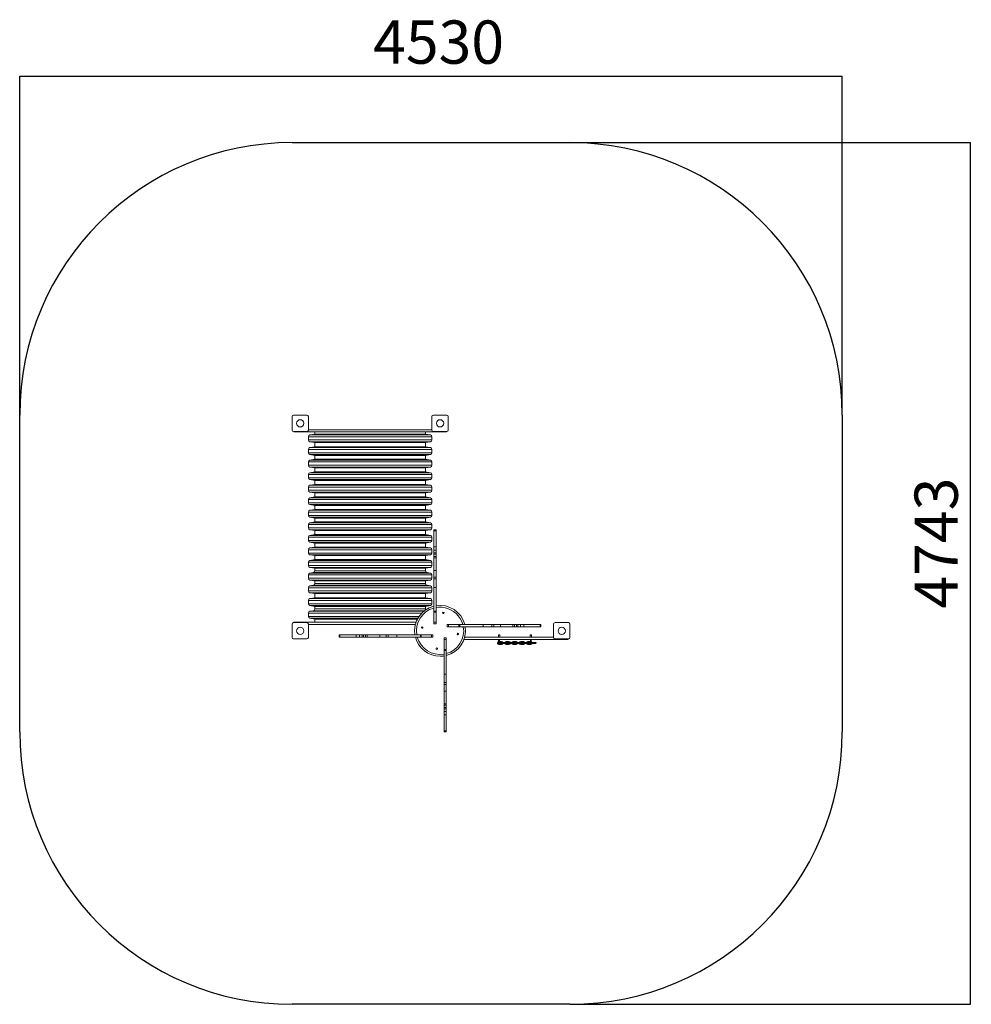
# Model space of a CAD drawing. Units: millimetres. Extents: x -2374 to 2866, y -2210 to 3209.
import ezdxf

# ---------------------------------------------------------------- set-up
doc = ezdxf.new("R2010")
doc.units = ezdxf.units.MM
doc.layers.add('WYMIARY', color=7, linetype='Continuous')
doc.styles.add('SLDTEXTSTYLE0', font='TXT', dxfattribs={"width": 0.75})
doc.dimstyles.new('SLDDIMSTYLE0', dxfattribs={"dimtxt": 238.125, "dimasz": 3.302, "dimexe": 0, "dimexo": 0.0625, "dimgap": 59.53125, "dimtad": 1, "dimdec": 0, "dimrnd": 1e-09, "dimzin": 12, "dimdsep": 46, "dimtxsty": 'SLDTEXTSTYLE0', "dimsah": 1, "dimcen": 0.09, "dimadec": 0, "dimazin": 3, "dimtfac": 1, "dimtdec": 0, "dimtofl": 0, "dimtmove": 0, "dimatfit": 3, "dimfxl": 0, "dimfrac": 2, "dimtolj": 1, "dimtzin": 12, "dimarcsym": 0})

# ---------------------------------------------------------------- blocks, each defined once
blk = doc.blocks.new('_D')
at = {"layer": 'WYMIARY', "color": 7}
for p, q in [((656.8, 2532.4), (2861.9, 2532.4)), ((2860.9, 2532.4), (2860.9, -2210.3)), ((656.8, -2210.3), (2861.9, -2210.3))]:
    blk.add_line(p, q, dxfattribs=at)
for points in [[(2860.9, 2532.4), (2860.4, 2529.1), (2861.4, 2529.1)], [(2860.9, -2210.3), (2861.4, -2207), (2860.4, -2207)]]:
    blk.add_solid(points, dxfattribs=at)
at = {"layer": 'WYMIARY', "color": 7, "insert": (2553.9, -32.6), "char_height": 238.12, "attachment_point": 1, "rotation": 90, "style": 'SLDTEXTSTYLE0'}
blk.add_mtext('4743', dxfattribs=at)
blk = doc.blocks.new('_D_1')
at = {"layer": 'WYMIARY', "color": 7}
for p, q in [((-2374.2, 1033.4), (-2374.2, 2898.8)), ((-2374.2, 2897.8), (2155.8, 2897.8)), ((2155.8, 1033.4), (2155.8, 2898.8))]:
    blk.add_line(p, q, dxfattribs=at)
for points in [[(-2374.2, 2897.8), (-2370.9, 2897.3), (-2370.9, 2898.3)], [(2155.8, 2897.8), (2152.5, 2898.3), (2152.5, 2897.3)]]:
    blk.add_solid(points, dxfattribs=at)
at = {"layer": 'WYMIARY', "color": 7, "insert": (-427.9, 3204.7), "char_height": 238.12, "attachment_point": 1, "style": 'SLDTEXTSTYLE0'}
blk.add_mtext('4530', dxfattribs=at)

msp = doc.modelspace()

# ---------------------------------------------------------------- linework, layer by layer
at = {"color": 7, "linetype": 'Continuous', "lineweight": 15}
for p, q in [((-866.2, 1032.4), (-792.2, 1032.4)), ((-96.2, 1032.4), (-22.2, 1032.4)), ((-874.2, 950.4), (-874.2, 1024.4)), ((-784.2, 1024.4), (-784.2, 950.4)), ((-104.2, 950.4), (-104.2, 1024.4)), ((-14.2, 1024.4), (-14.2, 950.4)), ((-792.2, 942.4), (-866.2, 942.4)), ((-864.2, 942.4), (-864.2, 940.4)), ((-848.8, 940.4), (-864.2, 940.4)), ((-39.7, 940.4), (-848.8, 940.4)), ((-104.2, 952.4), (-784.2, 952.4)), ((-749.2, 928.4), (-776, 923.6)), ((-749.2, 940.4), (-749.2, 928.4)), ((-749.2, 928.4), (-139.2, 928.4)), ((-139.2, 928.4), (-139.2, 940.4)), ((-112.5, 923.6), (-139.2, 928.4)), ((-22.2, 942.4), (-96.2, 942.4)), ((-24.2, 940.4), (-39.7, 940.4)), ((-24.2, 942.4), (-24.2, 940.4)), ((-784.2, 913.8), (-784.2, 895.6)), ((-776, 885.7), (-749.2, 881)), ((-749.2, 881), (-749.2, 858.4)), ((-749.2, 881), (-139.2, 881)), ((-139.2, 881), (-112.5, 885.7)), ((-139.2, 858.4), (-139.2, 881)), ((-104.2, 895.6), (-104.2, 913.8)), ((-784.2, 843.8), (-784.2, 825.6)), ((-749.2, 858.4), (-776, 853.6)), ((-776, 815.7), (-749.2, 811)), ((-749.2, 858.4), (-139.2, 858.4)), ((-112.5, 853.6), (-139.2, 858.4)), ((-139.2, 811), (-112.5, 815.7)), ((-104.2, 825.6), (-104.2, 843.8)), ((-784.2, 774.8), (-784.2, 756.6)), ((-749.2, 789.4), (-776, 784.6)), ((-749.2, 811), (-749.2, 789.4)), ((-749.2, 811), (-139.2, 811)), ((-749.2, 789.4), (-139.2, 789.4)), ((-139.2, 789.4), (-139.2, 811)), ((-112.5, 784.6), (-139.2, 789.4)), ((-104.2, 756.6), (-104.2, 774.8)), ((-784.2, 705.8), (-784.2, 687.6)), ((-776, 746.7), (-749.2, 742)), ((-749.2, 720.4), (-776, 715.6)), ((-749.2, 742), (-749.2, 720.4)), ((-749.2, 742), (-139.2, 742)), ((-749.2, 720.4), (-139.2, 720.4)), ((-139.2, 742), (-112.5, 746.7)), ((-139.2, 720.4), (-139.2, 742)), ((-112.5, 715.6), (-139.2, 720.4)), ((-104.2, 687.6), (-104.2, 705.8)), ((-776, 677.7), (-749.2, 673)), ((-749.2, 651.4), (-776, 646.6)), ((-749.2, 673), (-749.2, 651.4)), ((-749.2, 673), (-139.2, 673)), ((-749.2, 651.4), (-139.2, 651.4)), ((-139.2, 673), (-112.5, 677.7)), ((-139.2, 651.4), (-139.2, 673)), ((-112.5, 646.6), (-139.2, 651.4)), ((-784.2, 636.8), (-784.2, 618.6)), ((-776, 608.7), (-749.2, 604)), ((-749.2, 604), (-749.2, 582.4)), ((-749.2, 604), (-139.2, 604)), ((-139.2, 604), (-112.5, 608.7)), ((-139.2, 582.4), (-139.2, 604)), ((-104.2, 618.6), (-104.2, 636.8)), ((-784.2, 567.8), (-784.2, 549.6)), ((-749.2, 582.4), (-776, 577.6)), ((-749.2, 582.4), (-139.2, 582.4)), ((-112.5, 577.6), (-139.2, 582.4)), ((-104.2, 549.6), (-104.2, 567.8)), ((-784.2, 498.8), (-784.2, 480.6)), ((-776, 539.7), (-749.2, 535)), ((-749.2, 513.4), (-776, 508.6)), ((-749.2, 535), (-749.2, 513.4)), ((-749.2, 535), (-139.2, 535)), ((-749.2, 513.4), (-139.2, 513.4)), ((-139.2, 535), (-112.5, 539.7)), ((-139.2, 513.4), (-139.2, 535)), ((-112.5, 508.6), (-139.2, 513.4)), ((-104.2, 480.6), (-104.2, 498.8)), ((-776, 470.7), (-749.2, 466)), ((-749.2, 444.4), (-776, 439.6)), ((-749.2, 466), (-749.2, 444.4)), ((-749.2, 466), (-139.2, 466)), ((-749.2, 444.4), (-139.2, 444.4)), ((-139.2, 466), (-112.5, 470.7)), ((-139.2, 444.4), (-139.2, 466)), ((-112.5, 439.6), (-139.2, 444.4)), ((-784.2, 429.8), (-784.2, 411.6)), ((-776, 401.7), (-749.2, 397)), ((-749.2, 397), (-749.2, 375.4)), ((-749.2, 397), (-139.2, 397)), ((-139.2, 397), (-112.5, 401.7)), ((-139.2, 375.4), (-139.2, 397)), ((-104.2, 411.6), (-104.2, 429.8)), ((-81.5, 401), (-93.5, 401)), ((-93.5, 396.5), (-93.5, 401)), ((-93.5, 396.5), (-81.5, 396.5)), ((-93.5, 306.9), (-93.5, 396.5)), ((-81.5, 396.5), (-81.5, 401)), ((-81.5, 306.9), (-81.5, 396.5)), ((-784.2, 360.8), (-784.2, 342.6)), ((-749.2, 375.4), (-776, 370.6)), ((-776, 332.7), (-749.2, 328)), ((-749.2, 375.4), (-139.2, 375.4)), ((-749.2, 328), (-749.2, 306.4)), ((-749.2, 328), (-139.2, 328)), ((-112.5, 370.6), (-139.2, 375.4)), ((-139.2, 328), (-112.5, 332.7)), ((-139.2, 306.4), (-139.2, 328)), ((-104.2, 342.6), (-104.2, 360.8)), ((-784.2, 291.8), (-784.2, 273.6)), ((-749.2, 306.4), (-776, 301.6)), ((-749.2, 306.4), (-139.2, 306.4)), ((-112.5, 301.6), (-139.2, 306.4)), ((-104.2, 273.6), (-104.2, 291.8)), ((-93.5, 306.9), (-81.5, 306.9)), ((-93.5, 288.8), (-93.5, 306.9)), ((-93.5, 288.8), (-81.5, 288.8)), ((-93.5, 274), (-93.5, 288.8)), ((-81.5, 274), (-93.5, 274)), ((-93.5, 266.5), (-93.5, 274)), ((-81.5, 288.8), (-81.5, 306.9)), ((-81.5, 288.8), (-81.5, 274)), ((-81.5, 274), (-81.5, 266.5)), ((-784.2, 222.8), (-784.2, 204.6)), ((-776, 263.7), (-749.2, 259)), ((-749.2, 237.4), (-776, 232.6)), ((-749.2, 259), (-749.2, 237.4)), ((-749.2, 259), (-139.2, 259)), ((-749.2, 237.4), (-139.2, 237.4)), ((-139.2, 259), (-112.5, 263.7)), ((-139.2, 237.4), (-139.2, 259)), ((-112.5, 232.6), (-139.2, 237.4)), ((-104.2, 204.6), (-104.2, 222.8)), ((-81.5, 266.5), (-93.5, 266.5)), ((-93.5, 255.3), (-93.5, 266.5)), ((-93.5, 255.3), (-81.5, 255.3)), ((-93.5, 247), (-93.5, 255.3)), ((-81.5, 247), (-93.5, 247)), ((-93.5, 177.7), (-93.5, 247)), ((-81.5, 255.3), (-81.5, 266.5)), ((-81.5, 247), (-81.5, 255.3)), ((-81.5, 177.7), (-81.5, 247)), ((-776, 194.7), (-749.2, 190)), ((-757.5, 165.9), (-776, 162.6)), ((-749.2, 190), (-749.2, 175.7)), ((-749.2, 190), (-139.2, 190)), ((-139.2, 190), (-112.5, 194.7)), ((-139.2, 175.7), (-139.2, 190)), ((-112.5, 162.6), (-131, 165.9)), ((-93.5, 141.5), (-93.5, 177.7)), ((-93.5, 177.7), (-81.5, 177.7)), ((-81.5, 141.5), (-81.5, 177.7)), ((-784.2, 152.8), (-784.2, 134.6)), ((-776, 124.7), (-749.2, 120)), ((-749.2, 120), (-749.2, 105.7)), ((-749.2, 120), (-139.2, 120)), ((-139.2, 120), (-112.5, 124.7)), ((-139.2, 105.7), (-139.2, 120)), ((-104.2, 134.6), (-104.2, 152.8)), ((-93.5, 141.5), (-81.5, 141.5)), ((-93.5, 130.6), (-93.5, 141.5)), ((-81.5, 130.6), (-93.5, 130.6)), ((-93.5, 83.5), (-93.5, 130.6)), ((-81.5, 141.5), (-81.5, 130.6)), ((-81.5, 83.5), (-81.5, 130.6)), ((-784.2, 82.8), (-784.2, 64.6)), ((-757.5, 95.9), (-776, 92.6)), ((-776, 54.7), (-749.2, 50)), ((-139.2, 50), (-112.5, 54.7)), ((-112.5, 92.6), (-131, 95.9)), ((-104.2, 64.6), (-104.2, 82.8)), ((-93.5, 83.5), (-81.5, 83.5)), ((-93.5, -46.2), (-93.5, 83.5)), ((-81.5, -46.2), (-81.5, 83.5)), ((-784.2, 12.8), (-784.2, -5.4)), ((-749.2, 27.4), (-776, 22.6)), ((-749.2, 50), (-749.2, 27.4)), ((-749.2, 50), (-139.2, 50)), ((-749.2, 27.4), (-139.2, 27.4)), ((-139.2, 27.4), (-139.2, 50)), ((-112.5, 22.6), (-139.2, 27.4)), ((-104.2, -5.4), (-104.2, 12.8)), ((-776, -15.3), (-749.2, -20)), ((-757.5, -44.1), (-776, -47.4)), ((-749.2, -20), (-749.2, -34.3)), ((-749.2, -20), (-139.2, -20)), ((-139.2, -20), (-112.5, -15.3)), ((-139.2, -34.3), (-139.2, -20)), ((-93.5, -46.2), (-81.5, -46.2)), ((-93.5, -51.1), (-93.5, -46.2)), ((-81.5, -51.1), (-93.5, -51.1)), ((-93.5, -107.4), (-93.5, -51.1)), ((-81.5, -46.2), (-81.5, -51.1)), ((-81.5, -107.4), (-81.5, -51.1)), ((-864.2, -109.6), (-864.2, -107.6)), ((-864.2, -107.6), (-848.8, -107.6)), ((-848.8, -107.6), (-191.1, -107.6)), ((-784.2, -57.2), (-784.2, -75.4)), ((-776, -85.3), (-749.2, -90)), ((-749.2, -90), (-749.2, -107.6)), ((-749.2, -90), (-183.4, -90)), ((-81.5, -107.4), (-93.5, -107.4)), ((-93.5, -115.4), (-93.5, -107.4)), ((-81.5, -115.4), (-81.5, -107.4)), ((-874.2, -191.6), (-874.2, -117.6)), ((-866.2, -109.6), (-792.2, -109.6)), ((-784.2, -117.6), (-784.2, -191.6)), ((-784.2, -119.6), (-194.8, -119.6)), ((-81.5, -115.4), (-93.5, -115.4)), ((-20, -132.4), (-20, -120.4)), ((-20, -120.4), (-12, -120.4)), ((-20, -132.4), (-12, -132.4)), ((-12, -132.4), (-12, -120.4)), ((-12, -120.4), (44.3, -120.4)), ((-12, -132.4), (44.3, -132.4)), ((44.3, -132.4), (44.3, -120.4)), ((44.3, -120.4), (49.2, -120.4)), ((49.2, -132.4), (44.3, -132.4)), ((49.2, -120.4), (49.2, -132.4)), ((49.2, -120.4), (178.9, -120.4)), ((49.2, -132.4), (178.9, -132.4)), ((178.9, -120.4), (178.9, -132.4)), ((178.9, -120.4), (226.1, -120.4)), ((178.9, -132.4), (226.1, -132.4)), ((226.1, -132.4), (226.1, -120.4)), ((226.1, -120.4), (236.9, -120.4)), ((236.9, -132.4), (226.1, -132.4)), ((236.9, -120.4), (236.9, -132.4)), ((236.9, -120.4), (273.1, -120.4)), ((236.9, -132.4), (273.1, -132.4)), ((273.1, -120.4), (273.1, -132.4)), ((273.1, -120.4), (342.4, -120.4)), ((273.1, -132.4), (342.4, -132.4)), ((342.4, -132.4), (342.4, -120.4)), ((342.4, -120.4), (350.8, -120.4)), ((342.4, -132.4), (350.8, -132.4)), ((350.8, -120.4), (350.8, -132.4)), ((350.8, -120.4), (361.9, -120.4)), ((350.8, -132.4), (361.9, -132.4)), ((361.9, -132.4), (361.9, -120.4)), ((361.9, -120.4), (369.4, -120.4)), ((369.4, -132.4), (361.9, -132.4)), ((369.4, -132.4), (369.4, -120.4)), ((369.4, -120.4), (384.2, -120.4)), ((384.2, -132.4), (369.4, -132.4)), ((384.2, -120.4), (384.2, -132.4)), ((384.2, -120.4), (402.3, -120.4)), ((384.2, -132.4), (402.3, -132.4)), ((402.3, -120.4), (402.3, -132.4)), ((402.3, -120.4), (492, -120.4)), ((402.3, -132.4), (492, -132.4)), ((492, -120.4), (492, -132.4)), ((492, -120.4), (496.4, -120.4)), ((492, -132.4), (496.4, -132.4)), ((496.4, -132.4), (496.4, -120.4)), ((565.8, -191.6), (565.8, -117.6)), ((573.8, -109.6), (647.8, -109.6)), ((655.8, -117.6), (655.8, -191.6)), ((-792.2, -199.6), (-866.2, -199.6)), ((-614.9, -176.9), (-614.9, -188.9)), ((-610.4, -176.9), (-614.9, -176.9)), ((-610.4, -188.9), (-614.9, -188.9)), ((-610.4, -188.9), (-610.4, -176.9)), ((-520.8, -176.9), (-610.4, -176.9)), ((-520.8, -188.9), (-610.4, -188.9)), ((-520.8, -188.9), (-520.8, -176.9)), ((-502.7, -176.9), (-520.8, -176.9)), ((-502.7, -188.9), (-520.8, -188.9)), ((-502.7, -188.9), (-502.7, -176.9)), ((-502.7, -176.9), (-487.9, -176.9)), ((-487.9, -188.9), (-502.7, -188.9)), ((-487.9, -176.9), (-487.9, -188.9)), ((-487.9, -176.9), (-480.4, -176.9)), ((-480.4, -188.9), (-487.9, -188.9)), ((-480.4, -176.9), (-480.4, -188.9)), ((-469.2, -176.9), (-480.4, -176.9)), ((-469.2, -188.9), (-480.4, -188.9)), ((-469.2, -188.9), (-469.2, -176.9)), ((-460.9, -176.9), (-469.2, -176.9)), ((-460.9, -188.9), (-469.2, -188.9)), ((-460.9, -176.9), (-460.9, -188.9)), ((-391.6, -176.9), (-460.9, -176.9)), ((-391.6, -188.9), (-460.9, -188.9)), ((-391.6, -188.9), (-391.6, -176.9)), ((-355.4, -176.9), (-391.6, -176.9)), ((-355.4, -188.9), (-391.6, -188.9)), ((-355.4, -188.9), (-355.4, -176.9)), ((-355.4, -176.9), (-344.5, -176.9)), ((-344.5, -188.9), (-355.4, -188.9)), ((-344.5, -176.9), (-344.5, -188.9)), ((-297.4, -176.9), (-344.5, -176.9)), ((-297.4, -188.9), (-344.5, -188.9)), ((-297.4, -188.9), (-297.4, -176.9)), ((-167.6, -176.9), (-297.4, -176.9)), ((-167.6, -188.9), (-297.4, -188.9)), ((-167.6, -188.9), (-167.6, -176.9)), ((-167.6, -176.9), (-162.8, -176.9)), ((-162.8, -188.9), (-167.6, -188.9)), ((-162.8, -176.9), (-162.8, -188.9)), ((-106.5, -176.9), (-162.8, -176.9)), ((-106.5, -188.9), (-162.8, -188.9)), ((-106.5, -176.9), (-106.5, -188.9)), ((-98.5, -176.9), (-106.5, -176.9)), ((-98.5, -188.9), (-106.5, -188.9)), ((-98.5, -176.9), (-98.5, -188.9)), ((-37, -193.9), (-25, -193.9)), ((-37, -193.9), (-37, -201.9)), ((-37, -201.9), (-25, -201.9)), ((-37, -201.9), (-37, -258.2)), ((-25, -193.9), (-25, -201.9)), ((-25, -201.9), (-25, -258.2)), ((72.6, -201.6), (595.8, -201.6)), ((76.3, -189.6), (565.8, -189.6)), ((261.9, -176.6), (261.9, -189.6)), ((261.9, -176.6), (269.9, -176.6)), ((263.4, -201.6), (263.4, -223.6)), ((268.4, -223.6), (268.4, -201.6)), ((279.9, -213.1), (268.4, -213.1)), ((268.7, -213.1), (268.7, -201.6)), ((269.9, -189.6), (269.9, -176.6)), ((269.9, -176.6), (270.2, -176.6)), ((270.2, -189.6), (270.2, -176.6)), ((319.9, -213.1), (304.9, -213.1)), ((359.9, -213.1), (344.9, -213.1)), ((399.9, -213.1), (384.9, -213.1)), ((438.4, -213.1), (424.9, -213.1)), ((436.9, -176.6), (436.9, -189.6)), ((436.9, -176.6), (444.9, -176.6)), ((438.4, -201.6), (438.4, -223.6)), ((443.4, -220.4), (443.4, -201.6)), ((444.9, -189.6), (444.9, -176.6)), ((647.8, -199.6), (573.8, -199.6)), ((645.8, -201.6), (595.8, -201.6)), ((645.8, -199.6), (645.8, -201.6)), ((-37, -258.2), (-25, -258.2)), ((-37, -263.1), (-37, -258.2)), ((-25, -263.1), (-37, -263.1)), ((-37, -263.1), (-37, -392.8)), ((-25, -258.2), (-25, -263.1)), ((-25, -263.1), (-25, -392.8)), ((264.9, -230.1), (279.9, -230.1)), ((279.9, -225.1), (267.9, -225.1)), ((268.4, -218.1), (279.9, -218.1)), ((268.7, -223.6), (268.7, -218.1)), ((285.9, -219.1), (279.9, -219.1)), ((279.9, -224.1), (285.9, -224.1)), ((300.9, -219.1), (285.9, -219.1)), ((285.9, -224.1), (300.9, -224.1)), ((306.9, -219.1), (300.9, -219.1)), ((300.9, -224.1), (306.9, -224.1)), ((304.9, -218.1), (319.9, -218.1)), ((319.9, -225.1), (304.9, -225.1)), ((304.9, -230.1), (319.9, -230.1)), ((325.9, -219.1), (319.9, -219.1)), ((319.9, -224.1), (325.9, -224.1)), ((340.9, -219.1), (325.9, -219.1)), ((325.9, -224.1), (340.9, -224.1)), ((346.9, -219.1), (340.9, -219.1)), ((340.9, -224.1), (346.9, -224.1)), ((344.9, -218.1), (359.9, -218.1)), ((359.9, -225.1), (344.9, -225.1)), ((344.9, -230.1), (359.9, -230.1)), ((365.9, -219.1), (359.9, -219.1)), ((359.9, -224.1), (365.9, -224.1)), ((380.9, -219.1), (365.9, -219.1)), ((365.9, -224.1), (380.9, -224.1)), ((386.9, -219.1), (380.9, -219.1)), ((380.9, -224.1), (386.9, -224.1)), ((384.9, -218.1), (399.9, -218.1)), ((399.9, -225.1), (384.9, -225.1)), ((384.9, -230.1), (399.9, -230.1)), ((405.9, -219.1), (399.9, -219.1)), ((399.9, -224.1), (405.9, -224.1)), ((420.9, -219.1), (405.9, -219.1)), ((405.9, -224.1), (420.9, -224.1)), ((426.9, -219.1), (420.9, -219.1)), ((420.9, -224.1), (426.9, -224.1)), ((424.9, -218.1), (438.4, -218.1)), ((438.9, -225.1), (424.9, -225.1)), ((424.9, -230.1), (439.9, -230.1)), ((442.8, -224.1), (445.9, -224.1)), ((445.9, -219.1), (443.4, -219.1)), ((460.9, -219.1), (445.9, -219.1)), ((445.9, -224.1), (460.9, -224.1)), ((466.9, -219.1), (460.9, -219.1)), ((460.9, -224.1), (466.9, -224.1)), ((-25, -392.8), (-37, -392.8)), ((-37, -392.8), (-37, -439.9)), ((-25, -392.8), (-25, -439.9)), ((-37, -439.9), (-25, -439.9)), ((-37, -450.8), (-37, -439.9)), ((-37, -450.8), (-37, -487)), ((-25, -450.8), (-37, -450.8)), ((-25, -487), (-37, -487)), ((-37, -487), (-37, -556.3)), ((-25, -439.9), (-25, -450.8)), ((-25, -450.8), (-25, -487)), ((-25, -487), (-25, -556.3)), ((-37, -556.3), (-25, -556.3)), ((-37, -556.3), (-37, -564.6)), ((-25, -564.6), (-37, -564.6)), ((-37, -564.6), (-37, -575.8)), ((-37, -575.8), (-25, -575.8)), ((-37, -583.3), (-37, -575.8)), ((-37, -583.3), (-25, -583.3)), ((-37, -598.1), (-37, -583.3)), ((-25, -556.3), (-25, -564.6)), ((-25, -564.6), (-25, -575.8)), ((-25, -575.8), (-25, -583.3)), ((-25, -583.3), (-25, -598.1)), ((-25, -598.1), (-37, -598.1)), ((-37, -598.1), (-37, -616.2)), ((-25, -616.2), (-37, -616.2)), ((-37, -616.2), (-37, -705.8)), ((-25, -598.1), (-25, -616.2)), ((-25, -616.2), (-25, -705.8)), ((-25, -705.8), (-37, -705.8)), ((-37, -705.8), (-37, -710.3)), ((-37, -710.3), (-25, -710.3)), ((-25, -705.8), (-25, -710.3))]:
    msp.add_line(p, q, dxfattribs=at)
at = {"color": 8, "linetype": 'Continuous', "lineweight": 15}
for p, q in [((-848.8, 942.4), (-848.8, 940.4)), ((-776, 923.6), (-112.5, 923.6)), ((-39.7, 942.4), (-39.7, 940.4)), ((-105, 913.8), (-784.2, 913.8)), ((-784.2, 895.6), (-105, 895.6)), ((-113.2, 885.7), (-776, 885.7)), ((-112.5, 885.7), (-113.2, 885.7)), ((-104.2, 913.8), (-105, 913.8)), ((-105, 895.6), (-104.2, 895.6)), ((-105, 843.8), (-784.2, 843.8)), ((-784.2, 825.6), (-105, 825.6)), ((-776, 853.6), (-112.5, 853.6)), ((-113.2, 815.7), (-776, 815.7)), ((-112.5, 815.7), (-113.2, 815.7)), ((-104.2, 843.8), (-105, 843.8)), ((-105, 825.6), (-104.2, 825.6)), ((-105, 774.8), (-784.2, 774.8)), ((-776, 784.6), (-112.5, 784.6)), ((-104.2, 774.8), (-105, 774.8)), ((-784.2, 756.6), (-105, 756.6)), ((-105, 705.8), (-784.2, 705.8)), ((-113.2, 746.7), (-776, 746.7)), ((-776, 715.6), (-112.5, 715.6)), ((-112.5, 746.7), (-113.2, 746.7)), ((-105, 756.6), (-104.2, 756.6)), ((-104.2, 705.8), (-105, 705.8)), ((-784.2, 687.6), (-105, 687.6)), ((-113.2, 677.7), (-776, 677.7)), ((-112.5, 677.7), (-113.2, 677.7)), ((-105, 687.6), (-104.2, 687.6)), ((-105, 636.8), (-784.2, 636.8)), ((-784.2, 618.6), (-105, 618.6)), ((-776, 646.6), (-112.5, 646.6)), ((-113.2, 608.7), (-776, 608.7)), ((-112.5, 608.7), (-113.2, 608.7)), ((-104.2, 636.8), (-105, 636.8)), ((-105, 618.6), (-104.2, 618.6)), ((-105, 567.8), (-784.2, 567.8)), ((-784.2, 549.6), (-105, 549.6)), ((-776, 577.6), (-112.5, 577.6)), ((-104.2, 567.8), (-105, 567.8)), ((-105, 549.6), (-104.2, 549.6)), ((-105, 498.8), (-784.2, 498.8)), ((-113.2, 539.7), (-776, 539.7)), ((-776, 508.6), (-112.5, 508.6)), ((-112.5, 539.7), (-113.2, 539.7)), ((-104.2, 498.8), (-105, 498.8)), ((-784.2, 480.6), (-105, 480.6)), ((-113.2, 470.7), (-776, 470.7)), ((-776, 439.6), (-112.5, 439.6)), ((-112.5, 470.7), (-113.2, 470.7)), ((-105, 480.6), (-104.2, 480.6)), ((-105, 429.8), (-784.2, 429.8)), ((-784.2, 411.6), (-105, 411.6)), ((-113.2, 401.7), (-776, 401.7)), ((-112.5, 401.7), (-113.2, 401.7)), ((-104.2, 429.8), (-105, 429.8)), ((-105, 411.6), (-104.2, 411.6)), ((-105, 360.8), (-784.2, 360.8)), ((-784.2, 342.6), (-105, 342.6)), ((-776, 370.6), (-112.5, 370.6)), ((-113.2, 332.7), (-776, 332.7)), ((-112.5, 332.7), (-113.2, 332.7)), ((-104.2, 360.8), (-105, 360.8)), ((-105, 342.6), (-104.2, 342.6)), ((-105, 291.8), (-784.2, 291.8)), ((-784.2, 273.6), (-105, 273.6)), ((-776, 301.6), (-112.5, 301.6)), ((-104.2, 291.8), (-105, 291.8)), ((-105, 273.6), (-104.2, 273.6)), ((-105, 222.8), (-784.2, 222.8)), ((-113.2, 263.7), (-776, 263.7)), ((-776, 232.6), (-112.5, 232.6)), ((-112.5, 263.7), (-113.2, 263.7)), ((-104.2, 222.8), (-105, 222.8)), ((-784.2, 204.6), (-105, 204.6)), ((-113.2, 194.7), (-776, 194.7)), ((-776, 162.6), (-112.5, 162.6)), ((-131, 165.9), (-757.5, 165.9)), ((-749.2, 175.7), (-139.2, 175.7)), ((-112.5, 194.7), (-113.2, 194.7)), ((-105, 204.6), (-104.2, 204.6)), ((-105, 152.8), (-784.2, 152.8)), ((-784.2, 134.6), (-105, 134.6)), ((-113.2, 124.7), (-776, 124.7)), ((-112.5, 124.7), (-113.2, 124.7)), ((-104.2, 152.8), (-105, 152.8)), ((-105, 134.6), (-104.2, 134.6)), ((-105, 82.8), (-784.2, 82.8)), ((-784.2, 64.6), (-105, 64.6)), ((-776, 92.6), (-112.5, 92.6)), ((-113.2, 54.7), (-776, 54.7)), ((-131, 95.9), (-757.5, 95.9)), ((-749.2, 105.7), (-139.2, 105.7)), ((-112.5, 54.7), (-113.2, 54.7)), ((-104.2, 82.8), (-105, 82.8)), ((-105, 64.6), (-104.2, 64.6)), ((-105, 12.8), (-784.2, 12.8)), ((-776, 22.6), (-112.5, 22.6)), ((-104.2, 12.8), (-105, 12.8)), ((-784.2, -5.4), (-105, -5.4)), ((-113.2, -15.3), (-776, -15.3)), ((-776, -47.4), (-149.2, -47.4)), ((-145.1, -44.1), (-757.5, -44.1)), ((-749.2, -34.3), (-139.2, -34.3)), ((-112.5, -15.3), (-113.2, -15.3)), ((-105, -5.4), (-104.2, -5.4)), ((-848.8, -109.6), (-848.8, -107.6)), ((-159.8, -57.2), (-784.2, -57.2)), ((-784.2, -75.4), (-174.7, -75.4)), ((-180.8, -85.3), (-776, -85.3)), ((279.9, -213.1), (279.9, -215.6)), ((279.9, -215.6), (279.9, -218.1)), ((304.9, -213.1), (304.9, -215.6)), ((304.9, -215.6), (304.9, -218.1)), ((319.9, -213.1), (319.9, -215.6)), ((319.9, -215.6), (319.9, -218.1)), ((344.9, -213.1), (344.9, -215.6)), ((344.9, -215.6), (344.9, -218.1)), ((359.9, -213.1), (359.9, -215.6)), ((359.9, -215.6), (359.9, -218.1)), ((384.9, -213.1), (384.9, -215.6)), ((384.9, -215.6), (384.9, -218.1)), ((399.9, -213.1), (399.9, -215.6)), ((399.9, -215.6), (399.9, -218.1)), ((424.9, -213.1), (424.9, -215.6)), ((424.9, -215.6), (424.9, -218.1)), ((595.8, -199.6), (595.8, -201.6)), ((264.9, -227.6), (264.9, -225.8)), ((264.9, -230.1), (264.9, -227.6)), ((279.9, -227.6), (279.9, -225.1)), ((279.9, -230.1), (279.9, -227.6)), ((285.9, -219.1), (285.9, -224.1)), ((300.9, -219.1), (300.9, -224.1)), ((304.9, -227.6), (304.9, -225.1)), ((304.9, -230.1), (304.9, -227.6)), ((319.9, -227.6), (319.9, -225.1)), ((319.9, -230.1), (319.9, -227.6)), ((325.9, -219.1), (325.9, -224.1)), ((340.9, -219.1), (340.9, -224.1)), ((344.9, -227.6), (344.9, -225.1)), ((344.9, -230.1), (344.9, -227.6)), ((359.9, -227.6), (359.9, -225.1)), ((359.9, -230.1), (359.9, -227.6)), ((365.9, -219.1), (365.9, -224.1)), ((380.9, -219.1), (380.9, -224.1)), ((384.9, -227.6), (384.9, -225.1)), ((384.9, -230.1), (384.9, -227.6)), ((399.9, -227.6), (399.9, -225.1)), ((399.9, -230.1), (399.9, -227.6)), ((405.9, -219.1), (405.9, -224.1)), ((420.9, -219.1), (420.9, -224.1)), ((424.9, -227.6), (424.9, -225.1)), ((424.9, -230.1), (424.9, -227.6)), ((439.9, -227.6), (439.9, -225.8)), ((439.9, -230.1), (439.9, -227.6)), ((445.9, -219.1), (445.9, -224.1)), ((460.9, -219.1), (460.9, -224.1))]:
    msp.add_line(p, q, dxfattribs=at)
at = {"color": 7, "linetype": 'Continuous', "lineweight": 15, "flags": 128}
for points in [[(263.4, -223.6), (263.5, -224.6), (263.7, -225)], [(267.9, -225.1), (268.2, -224.6), (268.4, -223.6)], [(268.2, -225.1), (268.5, -224.6), (268.7, -223.6)], [(438.4, -223.6), (438.5, -224.6), (438.9, -225.1)]]:
    msp.add_lwpolyline(points, dxfattribs=at)
at = {"color": 7, "linetype": 'Continuous', "lineweight": 15}
for centre, radius in [((-829.2, 987.4), 20), ((-59.2, 987.4), 20), ((-41.5, -56.2), 4), ((-829.2, -154.6), 20), ((-157.6, -136.9), 4), ((610.8, -154.6), 20), ((39.2, -172.4), 4), ((-77, -253.1), 4)]:
    msp.add_circle(centre, radius, dxfattribs=at)
for centre, radius, start, end in [((-866.2, 1024.4), 8, 90, 180), ((-792.2, 1024.4), 8, 0, 90), ((-96.2, 1024.4), 8, 90, 180), ((-22.2, 1024.4), 8, 0, 90), ((-866.2, 950.4), 8, 180, 270), ((-792.2, 950.4), 8, 270, 0), ((-774.2, 913.8), 10, 100, 180), ((-114.2, 913.8), 10, 0, 80), ((-96.2, 950.4), 8, 180, 270), ((-22.2, 950.4), 8, 270, 0), ((-774.2, 895.6), 10, 180, 260), ((-114.2, 895.6), 10, 280, 0), ((-774.2, 843.8), 10, 100, 180), ((-774.2, 825.6), 10, 180, 260), ((-114.2, 843.8), 10, 0, 80), ((-114.2, 825.6), 10, 280, 0), ((-774.2, 774.8), 10, 100, 180), ((-114.2, 774.8), 10, 0, 80), ((-774.2, 756.6), 10, 180, 260), ((-774.2, 705.8), 10, 100, 180), ((-114.2, 756.6), 10, 280, 0), ((-114.2, 705.8), 10, 0, 80), ((-774.2, 687.6), 10, 180, 260), ((-114.2, 687.6), 10, 280, 0), ((-774.2, 636.8), 10, 100, 180), ((-774.2, 618.6), 10, 180, 260), ((-114.2, 636.8), 10, 0, 80), ((-114.2, 618.6), 10, 280, 0), ((-774.2, 567.8), 10, 100, 180), ((-774.2, 549.6), 10, 180, 260), ((-114.2, 567.8), 10, 0, 80), ((-114.2, 549.6), 10, 280, 0), ((-774.2, 498.8), 10, 100, 180), ((-114.2, 498.8), 10, 0, 80), ((-774.2, 480.6), 10, 180, 260), ((-774.2, 429.8), 10, 100, 180), ((-114.2, 480.6), 10, 280, 0), ((-114.2, 429.8), 10, 0, 80), ((-774.2, 411.6), 10, 180, 260), ((-114.2, 411.6), 10, 280, 0), ((-774.2, 360.8), 10, 100, 180), ((-774.2, 342.6), 10, 180, 260), ((-114.2, 360.8), 10, 0, 80), ((-114.2, 342.6), 10, 280, 0), ((-774.2, 291.8), 10, 100, 180), ((-774.2, 273.6), 10, 180, 260), ((-114.2, 291.8), 10, 0, 80), ((-114.2, 273.6), 10, 280, 0), ((-774.2, 222.8), 10, 100, 180), ((-114.2, 222.8), 10, 0, 80), ((-774.2, 204.6), 10, 180, 260), ((-774.2, 152.8), 10, 100, 180), ((-759.2, 175.7), 10, 280, 0), ((-129.2, 175.7), 10, 180, 260), ((-114.2, 204.6), 10, 280, 0), ((-114.2, 152.8), 10, 0, 80), ((-774.2, 134.6), 10, 180, 260), ((-114.2, 134.6), 10, 280, 0), ((-774.2, 82.8), 10, 100, 180), ((-774.2, 64.6), 10, 180, 260), ((-759.2, 105.7), 10, 280, 0), ((-129.2, 105.7), 10, 180, 260), ((-114.2, 82.8), 10, 0, 80), ((-114.2, 64.6), 10, 280, 0), ((-774.2, 12.8), 10, 100, 180), ((-114.2, 12.8), 10, 0, 80), ((-774.2, -5.4), 10, 180, 260), ((-774.2, -57.2), 10, 100, 180), ((-759.2, -34.3), 10, 280, 0), ((-59.2, -154.6), 140, 104.1591, 189.1431), ((-59.2, -154.6), 130, 105.2738, 189.8532), ((-129.2, -34.3), 10, 180, 207.9941), ((-114.2, -5.4), 10, 280, 0), ((-59.2, -154.6), 140, 14.1591, 99.1431), ((-59.2, -154.6), 130, 79.7736, 99.8532), ((-59.2, -154.6), 130, 15.2738, 79.7736), ((-774.2, -75.4), 10, 180, 260), ((-866.2, -117.6), 8, 90, 180), ((-792.2, -117.6), 8, 0, 90), ((-59.2, -154.6), 130, 285.2738, 9.8532), ((-59.2, -154.6), 140, 284.1591, 9.1431), ((573.8, -117.6), 8, 90, 180), ((647.8, -117.6), 8, 0, 90), ((-866.2, -191.6), 8, 180, 270), ((-792.2, -191.6), 8, 270, 0), ((-59.2, -154.6), 140, 194.1591, 270), ((-59.2, -154.6), 130, 195.2738, 279.8532), ((264.9, -221.6), 8.5, 100.1642, 270), ((279.9, -221.6), 8.5, 17.1046, 90), ((304.9, -221.6), 8.5, 90, 162.8954), ((319.9, -221.6), 8.5, 17.1046, 90), ((344.9, -221.6), 8.5, 90, 162.8954), ((359.9, -221.6), 8.5, 17.1046, 90), ((384.9, -221.6), 8.5, 90, 162.8954), ((399.9, -221.6), 8.5, 17.1046, 90), ((424.9, -221.6), 8.5, 90, 162.8954), ((439.9, -221.6), 8.5, 17.1046, 65.6843), ((573.8, -191.6), 8, 180, 270), ((647.8, -191.6), 8, 270, 0), ((264.9, -221.6), 3.5, 115.3769, 251.2138), ((279.9, -221.6), 2.5, 90, 270), ((279.9, -221.6), 3.5, 45.5847, 90), ((279.9, -221.6), 3.5, 270, 314.4153), ((279.9, -221.6), 8.5, 270, 342.8954), ((304.9, -221.6), 8.5, 197.1046, 270), ((304.9, -221.6), 3.5, 90, 134.4153), ((304.9, -221.6), 3.5, 225.5847, 270), ((306.9, -221.6), 2.5, 270, 90), ((319.9, -221.6), 2.5, 90, 270), ((319.9, -221.6), 3.5, 45.5847, 90), ((319.9, -221.6), 3.5, 270, 314.4153), ((319.9, -221.6), 8.5, 270, 342.8954), ((344.9, -221.6), 8.5, 197.1046, 270), ((344.9, -221.6), 3.5, 90, 134.4153), ((344.9, -221.6), 3.5, 225.5847, 270), ((346.9, -221.6), 2.5, 270, 90), ((359.9, -221.6), 2.5, 90, 270), ((359.9, -221.6), 3.5, 45.5847, 90), ((359.9, -221.6), 3.5, 270, 314.4153), ((359.9, -221.6), 8.5, 270, 342.8954), ((384.9, -221.6), 8.5, 197.1046, 270), ((384.9, -221.6), 3.5, 90, 134.4153), ((384.9, -221.6), 3.5, 225.5847, 270), ((386.9, -221.6), 2.5, 270, 90), ((399.9, -221.6), 2.5, 90, 270), ((399.9, -221.6), 3.5, 45.5847, 90), ((399.9, -221.6), 3.5, 270, 314.4153), ((399.9, -221.6), 8.5, 270, 342.8954), ((424.9, -221.6), 8.5, 197.1046, 270), ((424.9, -221.6), 3.5, 90, 134.4153), ((424.9, -221.6), 3.5, 225.5847, 270), ((426.9, -221.6), 2.5, 270, 90), ((439.9, -221.6), 2.5, 126.8699, 233.1306), ((439.9, -221.6), 8.5, 270, 342.8954), ((466.9, -221.6), 2.5, 270, 90), ((-59.2, -154.6), 140, 270, 279.1431)]:
    msp.add_arc(centre, radius, start, end, dxfattribs=at)
at = {"layer": 'WYMIARY', "color": 7}
for p, q in [((-874.2, 2532.4), (655.8, 2532.4)), ((-2374.2, -710.3), (-2374.2, 1032.4)), ((2155.8, 1032.4), (2155.8, -710.3)), ((655.8, -2210.3), (-874.2, -2210.3))]:
    msp.add_line(p, q, dxfattribs=at)
for centre, start, end in [((-874.2, 1032.4), 90, 180), ((655.8, 1032.4), 0, 90), ((-874.2, -710.3), 180, 270), ((655.8, -710.3), 270, 0)]:
    msp.add_arc(centre, 1500, start, end, dxfattribs=at)

# ---------------------------------------------------------------- dimensions: what is measured, and where the dimension line sits
dim = msp.add_linear_dim(base=(2155.8, 2897.8), p1=(-2374.2, 1032.4), p2=(2155.8, 1032.4), dimstyle='SLDDIMSTYLE0', dxfattribs=at)
dim.commit()
dim.dimension.update_dxf_attribs({"geometry": '_D_1', "text_midpoint": (-76, 2897.8), "dimtype": 160})
dim = msp.add_linear_dim(base=(2860.9, -2210.3), p1=(655.8, 2532.4), p2=(655.8, -2210.3), angle=90, dimstyle='SLDDIMSTYLE0', dxfattribs=at)
dim.commit()
dim.dimension.update_dxf_attribs({"geometry": '_D', "text_midpoint": (2860.9, 319.3), "dimtype": 160})

doc.saveas('drawing.dxf')
